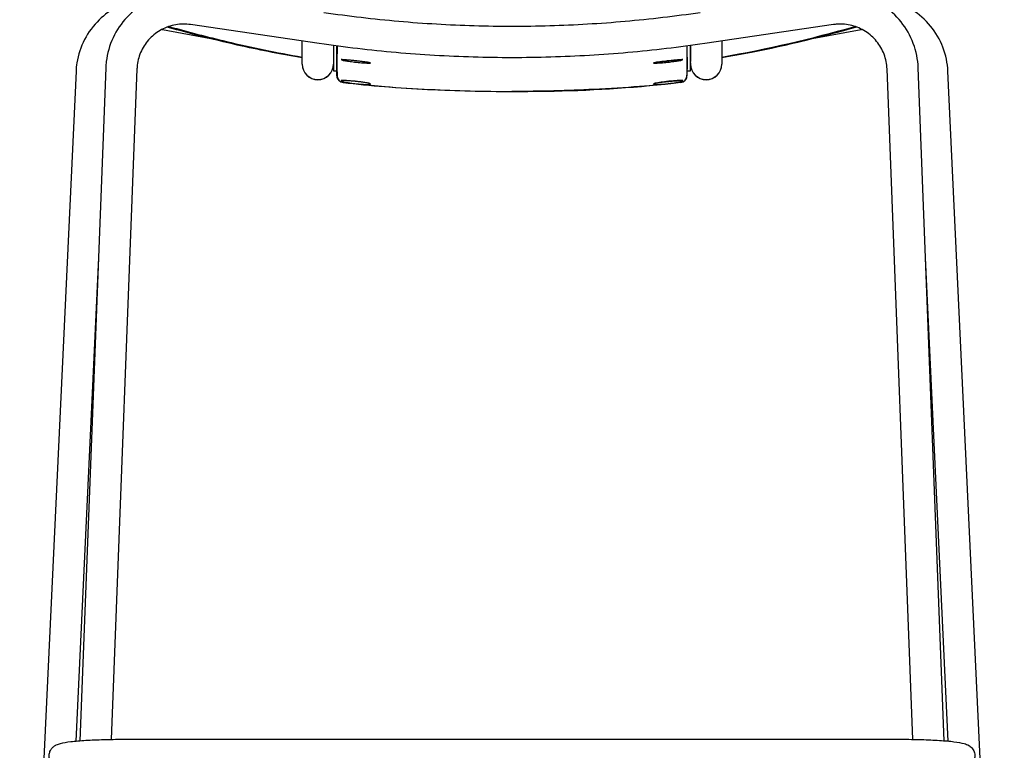
# Model space of a CAD drawing. Units: millimetres. Extents: x -27711 to -11651, y 7197 to 14543.
# Drawn here: x -24562 to -23994, y 13010 to 13431 of the extents above; entities that cross this region are included whole.
import ezdxf

# ---------------------------------------------------------------- set-up
doc = ezdxf.new("R2010")
doc.units = ezdxf.units.MM
doc.layers.add('naughtone furniture', color=7, linetype='Continuous')

# ---------------------------------------------------------------- blocks, each defined once
blk = doc.blocks.new('VIVBSB4L_FRONT')
at = {"layer": 'naughtone furniture'}
for p, q in [((101.62, 717.79), (73.78, 722.97)), ((164.09, 715), (89.89, 725.94)), ((460.69, 725.94), (386.5, 715)), ((476.8, 722.97), (448.43, 717.69)), ((154.29, 703.19), (154.29, 716.45)), ((396.29, 716.45), (396.29, 703.19)), ((172.29, 713.84), (172.29, 699.24)), ((174.29, 699.06), (174.29, 713.57)), ((376.29, 699.06), (376.29, 713.57)), ((378.29, 699.24), (378.29, 713.84)), ((378.29, 713.84), (378.29, 704.74)), ((23.79, 699.05), (-8.7, 7.63)), ((40.97, 701.08), (26.04, 312.96)), ((58.96, 700.39), (44.09, 313.73)), ((154.29, 703.19), (154.29, 703.1)), ((172.29, 703.89), (172.29, 703.89)), ((172.29, 699.24), (174.29, 699.24)), ((174.29, 699.06), (174.29, 699.24)), ((376.29, 699.24), (378.29, 699.24)), ((376.29, 699.06), (376.29, 699.24)), ((378.29, 703.89), (378.29, 703.19)), ((378.29, 703.89), (378.29, 703.89)), ((378.29, 703.19), (378.29, 703.1)), ((396.29, 703.1), (396.29, 703.19)), ((506.5, 313.73), (491.63, 700.39)), ((524.54, 312.96), (509.61, 701.08)), ((559.28, 7.63), (526.79, 699.05)), ((36.75, 591.4), (23.66, 312.75)), ((526.93, 312.75), (513.83, 591.4)), ((50.66, 313.78), (499.92, 313.78))]:
    blk.add_line(p, q, dxfattribs=at)
for centre, end in [((163.29, 703.1), 359.906), ((387.29, 703.1), 0)]:
    blk.add_arc(centre, 9, 180, end, dxfattribs=at)
for centre, major_axis, ratio, start_param, end_param in [((75.43, 731.82), (-1.65, -8.85), 0.032277, 0, 0.334673), ((475.15, 731.82), (1.65, -8.85), 0.032277, 5.948512, 6.283185), ((177.94, 706.18), (-0.021, -0.5), 0.875717, 6.194016, 6.283185), ((372.64, 706.18), (0.021, -0.5), 0.875716, 0, 0.089169), ((163.29, 703.19), (-9, 0), 0.9975, 0, 3.139953), ((387.29, 703.19), (9, 0), 0.9975, 3.141593, 6.283185), ((178.35, 696.56), (-4, 0), 0.997374, 0.01703, 1.449171), ((177.93, 694.15), (0.012, -0.5), 0.878822, 6.11957, 6.283185), ((372.66, 694.15), (-0.012, -0.5), 0.878822, 0, 0.163615), ((372.24, 696.56), (4, 0), 0.997374, 4.834013, 6.266153)]:
    blk.add_ellipse(centre, major_axis=major_axis, ratio=ratio, start_param=start_param, end_param=end_param, dxfattribs=at)
for points, knots in [([(92.52, 743.75), (87.77, 744.45), (82.9, 744.38), (73.44, 742.73), (68.85, 741.14), (60.39, 736.6), (56.52, 733.66), (49.93, 726.7), (47.2, 722.69), (43.13, 714.01), (41.8, 709.35), (41.11, 703.43), (41.02, 702.26), (40.97, 701.08)], [1.423917, 1.423917, 1.423917, 1.423917, 1.744336, 1.744336, 2.064747, 2.064747, 2.38499, 2.38499, 2.704967, 2.704967, 3.024686, 3.024686, 3.1033, 3.1033, 3.1033, 3.1033]), ([(509.61, 701.08), (509.43, 705.86), (508.47, 710.61), (505.11, 719.57), (502.7, 723.78), (496.69, 731.23), (493.08, 734.47), (485.01, 739.66), (480.56, 741.6), (471.26, 744), (466.42, 744.45), (460.44, 744.05), (459.25, 743.92), (458.07, 743.75)], [0.038293, 0.038293, 0.038293, 0.038293, 0.357854, 0.357854, 0.677523, 0.677523, 0.997431, 0.997431, 1.317613, 1.317613, 1.637996, 1.637996, 1.717675, 1.717675, 1.717675, 1.717675]), ([(47.6, 736.22), (43.8, 734.23), (40.3, 731.69), (33.8, 725.39), (30.91, 721.52), (26.52, 713.09), (25.02, 708.52), (24.03, 702.25), (23.87, 700.65), (23.79, 699.05)], [2.061252, 2.061252, 2.061252, 2.061252, 2.348211, 2.348211, 2.668273, 2.668273, 2.987261, 2.987261, 3.095351, 3.095351, 3.095351, 3.095351]), ([(383.87, 732.81), (369.5, 730.69), (355.06, 729), (326.12, 726.45), (311.61, 725.6), (282.56, 724.75), (268.02, 724.75), (238.98, 725.6), (224.47, 726.45), (195.52, 729), (181.08, 730.69), (166.71, 732.81)], [1.4239172, 1.4239172, 1.4239172, 1.4239172, 1.4826689, 1.4826689, 1.5414205, 1.5414205, 1.6001722, 1.6001722, 1.6589238, 1.6589238, 1.7176754, 1.7176754, 1.7176754, 1.7176754]), ([(526.79, 699.05), (526.57, 703.77), (525.58, 708.46), (522.16, 717.29), (519.73, 721.44), (513.67, 728.77), (510.04, 731.95), (505.05, 735.08), (504.09, 735.64), (503.1, 736.16)], [0.046241, 0.046241, 0.046241, 0.046241, 0.36447, 0.36447, 0.683162, 0.683162, 1.002836, 1.002836, 1.077402, 1.077402, 1.077402, 1.077402]), ([(89.89, 725.94), (87.05, 726.36), (84.14, 726.32), (78.47, 725.34), (75.72, 724.39), (70.65, 721.69), (68.33, 719.93), (64.37, 715.78), (62.73, 713.38), (60.28, 708.2), (59.47, 705.41), (59.04, 701.84), (58.98, 701.12), (58.96, 700.39)], [1.423917, 1.423917, 1.423917, 1.423917, 1.743021, 1.743021, 2.062139, 2.062139, 2.381612, 2.381612, 2.701654, 2.701654, 3.022256, 3.022256, 3.1033, 3.1033, 3.1033, 3.1033]), ([(154.29, 706.73), (142.66, 708.73), (131.07, 711), (105.08, 716.76), (90.7, 720.47), (76.47, 724.52)], [34.754845, 34.754845, 34.754845, 34.754845, 38.295037, 38.295037, 42.749613, 42.749613, 42.749613, 42.749613]), ([(77.4, 724.85), (77.53, 724.81), (77.66, 724.78), (88.62, 721.69), (99.6, 718.83), (125.1, 712.78), (139.63, 709.78), (154.29, 707.21)], [-42.464718, -42.464718, -42.464718, -42.464718, -42.424543, -42.424543, -39.131921, -39.131921, -34.820133, -34.820133, -34.820133, -34.820133]), ([(474.09, 724.53), (454.16, 718.87), (433.93, 713.9), (407.81, 708.78), (402.06, 707.72), (396.29, 706.73)], [2.455921, 2.455921, 2.455921, 2.455921, 8.691314, 8.691314, 10.446231, 10.446231, 10.446231, 10.446231]), ([(491.63, 700.39), (491.52, 703.26), (490.94, 706.11), (488.91, 711.48), (487.47, 714.01), (483.84, 718.47), (481.67, 720.41), (476.82, 723.51), (474.15, 724.67), (468.58, 726.1), (465.68, 726.36), (462.1, 726.12), (461.39, 726.04), (460.69, 725.94)], [0.038293, 0.038293, 0.038293, 0.038293, 0.359245, 0.359245, 0.679959, 0.679959, 1.000151, 1.000151, 1.319753, 1.319753, 1.63893, 1.63893, 1.717675, 1.717675, 1.717675, 1.717675]), ([(386.5, 715), (371.78, 712.83), (356.99, 711.1), (327.35, 708.49), (312.48, 707.61), (282.74, 706.74), (267.85, 706.74), (238.1, 707.61), (223.24, 708.49), (193.59, 711.1), (178.81, 712.83), (164.09, 715)], [1.4239172, 1.4239172, 1.4239172, 1.4239172, 1.4826689, 1.4826689, 1.5414205, 1.5414205, 1.6001722, 1.6001722, 1.6589238, 1.6589238, 1.7176754, 1.7176754, 1.7176754, 1.7176754]), ([(174.39, 711.22), (174.37, 710.78), (174.36, 710.05), (174.34, 708.26), (174.34, 707.15), (174.33, 705.1), (174.33, 704.37), (174.33, 701.87), (174.34, 699.86), (174.35, 697.5), (174.35, 696.98), (174.35, 696.49)], [-24.041859, -24.041859, -24.041859, -24.041859, -18.656088, -18.656088, -12.020929, -12.020929, -8.820695, -8.820695, -2.025461, -2.025461, 0, 0, 0, 0]), ([(174.36, 713.56), (174.36, 713.08), (174.37, 712.67), (174.38, 711.99), (174.38, 711.74), (174.39, 711.35), (174.39, 711.28), (174.39, 711.24), (174.39, 711.23), (174.39, 711.22)], [1.4382091, 1.4382091, 1.4382091, 1.4382091, 1.677498, 1.677498, 1.9314902, 1.9314902, 2.2772352, 2.2772352, 2.3697037, 2.3697037, 2.3697037, 2.3697037]), ([(376.23, 713.56), (376.22, 713.08), (376.21, 712.67), (376.2, 711.99), (376.2, 711.74), (376.2, 711.35), (376.2, 711.28), (376.2, 711.24), (376.2, 711.23), (376.2, 711.22)], [1.43821, 1.43821, 1.43821, 1.43821, 1.677498, 1.677498, 1.9314902, 1.9314902, 2.2772352, 2.2772352, 2.3697037, 2.3697037, 2.3697037, 2.3697037]), ([(376.2, 711.22), (376.21, 710.78), (376.22, 710.05), (376.24, 708.26), (376.25, 707.15), (376.25, 705.1), (376.25, 704.37), (376.25, 701.87), (376.24, 699.86), (376.24, 697.5), (376.24, 696.98), (376.24, 696.49)], [-24.041859, -24.041859, -24.041859, -24.041859, -18.656088, -18.656088, -12.020929, -12.020929, -8.820695, -8.820695, -2.025461, -2.025461, 0, 0, 0, 0]), ([(177.88, 705.68), (177.5, 705.7), (177.2, 705.77), (176.68, 705.88), (176.6, 705.87), (176.89, 705.67), (177.15, 705.52), (177.64, 705.38), (177.76, 705.35), (177.88, 705.32)], [-0.8553314, -0.8553314, -0.8553314, -0.8553314, -0.6451658, -0.6451658, -0.3142326, -0.3142326, -0.068756, -0.068756, 0, 0, 0, 0]), ([(176.92, 705.81), (176.92, 705.81), (176.94, 705.81), (177.02, 705.8), (177.09, 705.78), (177.27, 705.75), (177.37, 705.73), (177.62, 705.7), (177.76, 705.69), (177.91, 705.68), (177.92, 705.68), (177.92, 705.68)], [0.5378353, 0.5378353, 0.5378353, 0.5378353, 0.5968123, 0.5968123, 0.6822397, 0.6822397, 0.7676671, 0.7676671, 0.8530944, 0.8530944, 0.8553314, 0.8553314, 0.8553314, 0.8553314]), ([(177.88, 705.32), (178.15, 705.27), (178.47, 705.21), (179.46, 705.04), (180.22, 704.93), (182.11, 704.66), (183.3, 704.51), (185.85, 704.22), (187.21, 704.09), (189.25, 703.91), (190, 703.86), (191.92, 703.73), (192.86, 703.7), (193.78, 703.73), (193.83, 703.79), (193.11, 703.99), (192.22, 704.14), (189.77, 704.49), (188.21, 704.68), (185.56, 704.99), (184.5, 705.1), (182.47, 705.31), (181.5, 705.41), (179.5, 705.59), (178.54, 705.66), (177.88, 705.68)], [0, 0, 0, 0, 0.167258, 0.167258, 0.458981, 0.458981, 0.826166, 0.826166, 1.230072, 1.230072, 1.490938, 1.490938, 1.980529, 1.980529, 2.427322, 2.427322, 2.930363, 2.930363, 3.42845, 3.42845, 3.74137, 3.74137, 4.054284, 4.054284, 4.465188, 4.465188, 4.465188, 4.465188]), ([(193.5, 703.87), (193.5, 703.87), (193.49, 703.88), (193.46, 703.89), (193.36, 703.92), (193.12, 703.97), (192.98, 704), (192.63, 704.06), (192.42, 704.1), (191.93, 704.18), (191.65, 704.22), (191.05, 704.31), (190.72, 704.35), (190.01, 704.45), (189.64, 704.5), (188.85, 704.6), (188.44, 704.65), (187.6, 704.75), (187.16, 704.8), (186.28, 704.9), (185.83, 704.96), (184.93, 705.06), (184.48, 705.1), (183.59, 705.2), (183.15, 705.24), (182.29, 705.33), (181.87, 705.37), (181.06, 705.45), (180.68, 705.48), (179.95, 705.54), (179.61, 705.57), (179.03, 705.62), (178.77, 705.63), (178.31, 705.66), (178.1, 705.67), (177.92, 705.68)], [2.337739, 2.337739, 2.337739, 2.337739, 2.36555, 2.36555, 2.499375, 2.499375, 2.616773, 2.616773, 2.744701, 2.744701, 2.876299, 2.876299, 3.009486, 3.009486, 3.143614, 3.143614, 3.278426, 3.278426, 3.413827, 3.413827, 3.549707, 3.549707, 3.685961, 3.685961, 3.822427, 3.822427, 3.958895, 3.958895, 4.095134, 4.095134, 4.230818, 4.230818, 4.348003, 4.348003, 4.465188, 4.465188, 4.465188, 4.465188]), ([(372.7, 705.68), (372.04, 705.66), (371.09, 705.59), (369.08, 705.41), (368.11, 705.31), (366.08, 705.1), (365.03, 704.99), (362.37, 704.68), (360.81, 704.49), (358.36, 704.14), (357.48, 703.99), (356.75, 703.79), (356.81, 703.73), (357.72, 703.7), (358.66, 703.73), (360.58, 703.86), (361.33, 703.91), (363.37, 704.09), (364.73, 704.22), (367.28, 704.51), (368.47, 704.66), (370.37, 704.93), (371.12, 705.04), (372.11, 705.21), (372.43, 705.27), (372.7, 705.32)], [-4.465188, -4.465188, -4.465188, -4.465188, -4.054284, -4.054284, -3.74137, -3.74137, -3.42845, -3.42845, -2.930363, -2.930363, -2.427322, -2.427322, -1.980529, -1.980529, -1.490938, -1.490938, -1.230072, -1.230072, -0.826166, -0.826166, -0.458981, -0.458981, -0.167258, -0.167258, 0, 0, 0, 0]), ([(357.08, 703.87), (357.08, 703.87), (357.09, 703.88), (357.13, 703.89), (357.22, 703.92), (357.46, 703.97), (357.6, 704), (357.95, 704.06), (358.17, 704.1), (358.65, 704.18), (358.93, 704.22), (359.53, 704.31), (359.86, 704.35), (360.57, 704.45), (360.94, 704.5), (361.73, 704.6), (362.14, 704.65), (362.99, 704.75), (363.42, 704.8), (364.31, 704.9), (364.75, 704.96), (365.65, 705.06), (366.11, 705.1), (367, 705.2), (367.44, 705.24), (368.3, 705.33), (368.72, 705.37), (369.52, 705.45), (369.9, 705.48), (370.63, 705.54), (370.97, 705.57), (371.56, 705.62), (371.81, 705.63), (372.27, 705.66), (372.48, 705.67), (372.66, 705.68)], [2.337739, 2.337739, 2.337739, 2.337739, 2.36555, 2.36555, 2.499375, 2.499375, 2.616773, 2.616773, 2.744701, 2.744701, 2.876299, 2.876299, 3.009486, 3.009486, 3.143614, 3.143614, 3.278427, 3.278427, 3.413828, 3.413828, 3.549707, 3.549707, 3.685962, 3.685962, 3.822427, 3.822427, 3.958896, 3.958896, 4.095134, 4.095134, 4.230819, 4.230819, 4.348003, 4.348003, 4.465188, 4.465188, 4.465188, 4.465188]), ([(373.67, 705.81), (373.67, 705.81), (373.64, 705.81), (373.56, 705.8), (373.49, 705.78), (373.32, 705.75), (373.21, 705.73), (372.97, 705.7), (372.83, 705.69), (372.67, 705.68), (372.67, 705.68), (372.66, 705.68)], [0.5378353, 0.5378353, 0.5378353, 0.5378353, 0.5968127, 0.5968127, 0.6822401, 0.6822401, 0.7676675, 0.7676675, 0.8530949, 0.8530949, 0.8553314, 0.8553314, 0.8553314, 0.8553314]), ([(372.7, 705.32), (372.83, 705.35), (372.95, 705.38), (373.44, 705.52), (373.69, 705.67), (373.98, 705.87), (373.9, 705.88), (373.38, 705.77), (373.09, 705.7), (372.7, 705.68)], [0, 0, 0, 0, 0.068756, 0.068756, 0.3142326, 0.3142326, 0.6451658, 0.6451658, 0.8553314, 0.8553314, 0.8553314, 0.8553314]), ([(174.35, 696.49), (174.35, 696.47), (174.35, 696.45), (174.35, 696.44), (174.35, 696.43), (174.35, 696.43), (174.34, 696.45), (174.34, 696.57), (174.34, 696.7), (174.33, 697.03), (174.32, 697.24), (174.32, 697.57), (174.31, 697.68), (174.31, 698.11), (174.3, 698.49), (174.29, 699.01), (174.29, 699.12), (174.28, 699.23)], [0, 0, 0, 0, 0.082919, 0.082919, 0.125057, 0.125057, 0.323309, 0.323309, 0.600288, 0.600288, 0.85254, 0.85254, 0.955773, 0.955773, 1.25577, 1.25577, 1.330897, 1.330897, 1.330897, 1.330897]), ([(177.86, 692.53), (177.44, 692.58), (177.05, 692.7), (176.33, 693.02), (176.03, 693.23), (175.47, 693.69), (175.27, 693.93), (174.87, 694.47), (174.77, 694.7), (174.52, 695.26), (174.49, 695.42), (174.39, 695.82), (174.39, 695.9), (174.37, 696.03), (174.37, 696.07), (174.36, 696.14), (174.36, 696.16), (174.35, 696.22), (174.35, 696.24), (174.35, 696.3), (174.35, 696.32), (174.34, 696.43), (174.34, 696.47), (174.33, 696.81), (174.32, 697.28), (174.3, 698.34), (174.29, 698.76), (174.28, 699.23)], [0.149479, 0.149479, 0.149479, 0.149479, 0.150317, 0.150317, 0.151319, 0.151319, 0.152747, 0.152747, 0.155211, 0.155211, 0.160562, 0.160562, 0.171738, 0.171738, 0.180903, 0.180903, 0.191393, 0.191393, 0.207737, 0.207737, 0.244269, 0.244269, 0.413117, 0.413117, 1.015, 1.015, 1.333127, 1.333127, 1.333127, 1.333127]), ([(372.72, 692.53), (373.15, 692.58), (373.54, 692.7), (374.25, 693.02), (374.55, 693.23), (375.11, 693.69), (375.31, 693.93), (375.71, 694.47), (375.81, 694.7), (376.06, 695.26), (376.09, 695.42), (376.19, 695.82), (376.19, 695.9), (376.21, 696.03), (376.22, 696.07), (376.22, 696.14), (376.22, 696.16), (376.23, 696.22), (376.23, 696.24), (376.23, 696.3), (376.23, 696.32), (376.24, 696.43), (376.24, 696.47), (376.25, 696.81), (376.26, 697.28), (376.28, 698.34), (376.29, 698.76), (376.3, 699.23)], [0.149479, 0.149479, 0.149479, 0.149479, 0.150317, 0.150317, 0.15132, 0.15132, 0.152748, 0.152748, 0.155212, 0.155212, 0.160564, 0.160564, 0.17174, 0.17174, 0.180906, 0.180906, 0.191396, 0.191396, 0.207741, 0.207741, 0.244278, 0.244278, 0.413161, 0.413161, 1.015044, 1.015044, 1.333127, 1.333127, 1.333127, 1.333127]), ([(376.24, 696.49), (376.24, 696.47), (376.24, 696.45), (376.24, 696.44), (376.24, 696.43), (376.24, 696.43), (376.24, 696.45), (376.24, 696.57), (376.25, 696.7), (376.25, 697.03), (376.26, 697.24), (376.27, 697.57), (376.27, 697.68), (376.28, 698.11), (376.29, 698.49), (376.3, 699.01), (376.3, 699.12), (376.3, 699.23)], [0, 0, 0, 0, 0.082919, 0.082919, 0.125057, 0.125057, 0.323309, 0.323309, 0.600288, 0.600288, 0.85254, 0.85254, 0.955773, 0.955773, 1.25577, 1.25577, 1.330896, 1.330896, 1.330896, 1.330896]), ([(177.87, 693.66), (177.77, 693.66), (177.67, 693.66), (177.19, 693.68), (176.93, 693.73), (176.63, 693.71), (176.7, 693.58), (177.19, 693.27), (177.48, 693.13), (177.87, 693.04)], [-0.8397855, -0.8397855, -0.8397855, -0.8397855, -0.7845933, -0.7845933, -0.537463, -0.537463, -0.2109586, -0.2109586, 0, 0, 0, 0]), ([(177.06, 693.68), (177.05, 693.68), (177.08, 693.68), (177.17, 693.68), (177.24, 693.67), (177.43, 693.66), (177.54, 693.66), (177.75, 693.65), (177.84, 693.65), (177.94, 693.65)], [0.5531005, 0.5531005, 0.5531005, 0.5531005, 0.6162802, 0.6162802, 0.6998396, 0.6998396, 0.7833991, 0.7833991, 0.8397855, 0.8397855, 0.8397855, 0.8397855]), ([(177.87, 693.04), (178.13, 692.97), (178.45, 692.9), (179.38, 692.71), (180.06, 692.58), (181.68, 692.32), (182.66, 692.18), (185.04, 691.88), (186.48, 691.73), (189.1, 691.52), (190.28, 691.46), (192.3, 691.42), (193.07, 691.45), (193.85, 691.62), (193.76, 691.77), (192.62, 692.12), (191.59, 692.33), (189.06, 692.72), (187.63, 692.91), (184.29, 693.29), (182.38, 693.46), (179.57, 693.64), (178.56, 693.68), (177.87, 693.66)], [0, 0, 0, 0, 0.167599, 0.167599, 0.435757, 0.435757, 0.745607, 0.745607, 1.167789, 1.167789, 1.572813, 1.572813, 2.02638, 2.02638, 2.526945, 2.526945, 3.023025, 3.023025, 3.470689, 3.470689, 4.033751, 4.033751, 4.466059, 4.466059, 4.466059, 4.466059]), ([(193.38, 691.85), (193.38, 691.85), (193.38, 691.85), (193.35, 691.87), (193.26, 691.9), (193.04, 691.98), (192.91, 692.02), (192.59, 692.1), (192.39, 692.15), (191.92, 692.24), (191.65, 692.3), (191.07, 692.4), (190.74, 692.46), (190.05, 692.57), (189.68, 692.62), (188.9, 692.73), (188.5, 692.79), (187.66, 692.9), (187.23, 692.95), (186.35, 693.05), (185.9, 693.1), (185.01, 693.2), (184.56, 693.25), (183.67, 693.33), (183.23, 693.37), (182.38, 693.45), (181.96, 693.48), (181.16, 693.54), (180.78, 693.56), (180.06, 693.6), (179.72, 693.62), (179.11, 693.64), (178.84, 693.65), (178.35, 693.66), (178.13, 693.66), (177.94, 693.65)], [2.351787, 2.351787, 2.351787, 2.351787, 2.377836, 2.377836, 2.506696, 2.506696, 2.616626, 2.616626, 2.740271, 2.740271, 2.869848, 2.869848, 3.00212, 3.00212, 3.135824, 3.135824, 3.270382, 3.270382, 3.405509, 3.405509, 3.540984, 3.540984, 3.676623, 3.676623, 3.812219, 3.812219, 3.947557, 3.947557, 4.0824, 4.0824, 4.216393, 4.216393, 4.341226, 4.341226, 4.466059, 4.466059, 4.466059, 4.466059]), ([(372.71, 693.66), (372.03, 693.68), (371.01, 693.64), (368.21, 693.46), (366.29, 693.29), (362.95, 692.91), (361.52, 692.72), (358.99, 692.33), (357.96, 692.12), (356.83, 691.77), (356.74, 691.62), (357.51, 691.45), (358.28, 691.42), (360.3, 691.46), (361.49, 691.52), (364.1, 691.73), (365.54, 691.88), (367.93, 692.18), (368.9, 692.32), (370.53, 692.58), (371.21, 692.71), (372.14, 692.9), (372.45, 692.97), (372.72, 693.04)], [-4.466059, -4.466059, -4.466059, -4.466059, -4.033751, -4.033751, -3.470689, -3.470689, -3.023025, -3.023025, -2.526945, -2.526945, -2.02638, -2.02638, -1.572813, -1.572813, -1.167789, -1.167789, -0.745607, -0.745607, -0.435757, -0.435757, -0.167599, -0.167599, 0, 0, 0, 0]), ([(357.2, 691.85), (357.2, 691.85), (357.2, 691.85), (357.23, 691.87), (357.32, 691.9), (357.54, 691.98), (357.67, 692.02), (358, 692.1), (358.2, 692.15), (358.66, 692.24), (358.93, 692.3), (359.52, 692.4), (359.84, 692.46), (360.53, 692.57), (360.9, 692.62), (361.68, 692.73), (362.09, 692.79), (362.93, 692.9), (363.36, 692.95), (364.24, 693.05), (364.68, 693.1), (365.58, 693.2), (366.03, 693.25), (366.91, 693.33), (367.35, 693.37), (368.21, 693.45), (368.62, 693.48), (369.42, 693.54), (369.81, 693.56), (370.53, 693.6), (370.87, 693.62), (371.47, 693.64), (371.74, 693.65), (372.23, 693.66), (372.45, 693.66), (372.64, 693.65)], [2.351787, 2.351787, 2.351787, 2.351787, 2.377836, 2.377836, 2.506696, 2.506696, 2.616626, 2.616626, 2.740271, 2.740271, 2.869849, 2.869849, 3.00212, 3.00212, 3.135824, 3.135824, 3.270382, 3.270382, 3.405509, 3.405509, 3.540984, 3.540984, 3.676623, 3.676623, 3.812219, 3.812219, 3.947557, 3.947557, 4.0824, 4.0824, 4.216393, 4.216393, 4.341226, 4.341226, 4.466059, 4.466059, 4.466059, 4.466059]), ([(373.53, 693.68), (373.53, 693.68), (373.5, 693.68), (373.41, 693.68), (373.34, 693.67), (373.15, 693.66), (373.04, 693.66), (372.83, 693.65), (372.74, 693.65), (372.64, 693.65)], [0.5531004, 0.5531004, 0.5531004, 0.5531004, 0.6162804, 0.6162804, 0.6998399, 0.6998399, 0.7833993, 0.7833993, 0.8397855, 0.8397855, 0.8397855, 0.8397855]), ([(372.72, 693.04), (373.1, 693.13), (373.39, 693.27), (373.89, 693.58), (373.96, 693.71), (373.65, 693.73), (373.39, 693.68), (372.91, 693.66), (372.81, 693.66), (372.71, 693.66)], [0, 0, 0, 0, 0.2109586, 0.2109586, 0.537463, 0.537463, 0.7845933, 0.7845933, 0.8397855, 0.8397855, 0.8397855, 0.8397855]), ([(177.86, 692.6), (193.67, 690.68), (209.16, 689.46), (242.77, 687.9), (258.99, 687.39), (275.29, 687.35)], [-12.169919, -12.169919, -12.169919, -12.169919, -5.737343, -5.737343, -0.850384, -0.850384, -0.850384, -0.850384]), ([(372.72, 692.6), (356.91, 690.68), (341.42, 689.46), (307.81, 687.9), (291.6, 687.39), (275.29, 687.35)], [-12.169919, -12.169919, -12.169919, -12.169919, -5.737343, -5.737343, -0.850384, -0.850384, -0.850384, -0.850384]), ([(372.72, 692.53), (348.46, 689.57), (324, 687.91), (291.47, 687.27), (283.38, 687.24), (275.29, 687.24)], [0, 0, 0, 0, 7.334561, 7.334561, 9.761063, 9.761063, 9.761063, 9.761063]), ([(8.68, 302.1), (8.43, 302.83), (8.28, 303.7), (8.35, 305.33), (8.52, 306.09), (9.05, 307.44), (9.42, 308.01), (10.21, 309.01), (10.63, 309.38), (11.55, 310.09), (12, 310.34), (13.3, 310.98), (14.01, 311.19), (16.5, 311.86), (18.45, 312.17), (23.33, 312.75), (26.21, 312.99), (32.65, 313.39), (36.22, 313.54), (43.42, 313.74), (47.04, 313.78), (50.66, 313.78)], [3.111086, 3.111086, 3.111086, 3.111086, 3.144945, 3.144945, 3.175823, 3.175823, 3.210407, 3.210407, 3.253962, 3.253962, 3.316963, 3.316963, 3.454555, 3.454555, 3.774816, 3.774816, 4.095076, 4.095076, 4.415337, 4.415337, 4.712389, 4.712389, 4.712389, 4.712389]), ([(499.92, 313.78), (503.82, 313.78), (507.73, 313.73), (515.15, 313.51), (518.68, 313.35), (525.02, 312.94), (527.84, 312.69), (532.59, 312.1), (534.47, 311.8), (537.07, 311.03), (537.89, 310.83), (539.45, 309.78), (539.78, 309.53), (540.64, 308.72), (541.21, 308.06), (541.99, 306.36), (542.22, 305.5), (542.3, 303.81), (542.19, 303.02), (541.95, 302.26), (541.93, 302.18), (541.9, 302.1)], [4.712389, 4.712389, 4.712389, 4.712389, 5.03265, 5.03265, 5.35291, 5.35291, 5.673171, 5.673171, 5.993431, 5.993431, 6.153561, 6.153561, 6.191554, 6.191554, 6.243514, 6.243514, 6.27926, 6.27926, 6.310152, 6.310152, 6.313692, 6.313692, 6.313692, 6.313692])]:
    blk.add_open_spline(points, degree=3, knots=knots, dxfattribs=at)
for points, degree in [([(73.78, 722.97), (73.6, 723.01), (73.42, 723.04), (73.23, 723.07)], 3), ([(396.29, 707.21), (422.47, 711.8), (448.16, 717.79), (473.18, 724.85)], 3), ([(477.35, 723.07), (477.17, 723.04), (476.98, 723.01), (476.8, 722.97)], 3), ([(172.28, 704.29), (172.28, 704.29), (172.29, 704.29), (172.29, 704.29)], 3), ([(378.29, 704.29), (378.3, 704.29), (378.3, 704.29), (378.3, 704.29)], 3), ([(275.29, 687.24), (242.77, 687.24), (210.15, 688.59), (177.86, 692.53)], 3), ([(275.29, 687.35), (275.29, 687.32), (275.29, 687.27), (275.29, 687.24), (275.29, 687.24)], 4)]:
    blk.add_open_spline(points, degree=degree, dxfattribs=at)

msp = doc.modelspace()

# ---------------------------------------------------------------- block references
msp.add_blockref('VIVBSB4L_FRONT', (-24553.29, 12702.68))

doc.saveas('drawing.dxf')
